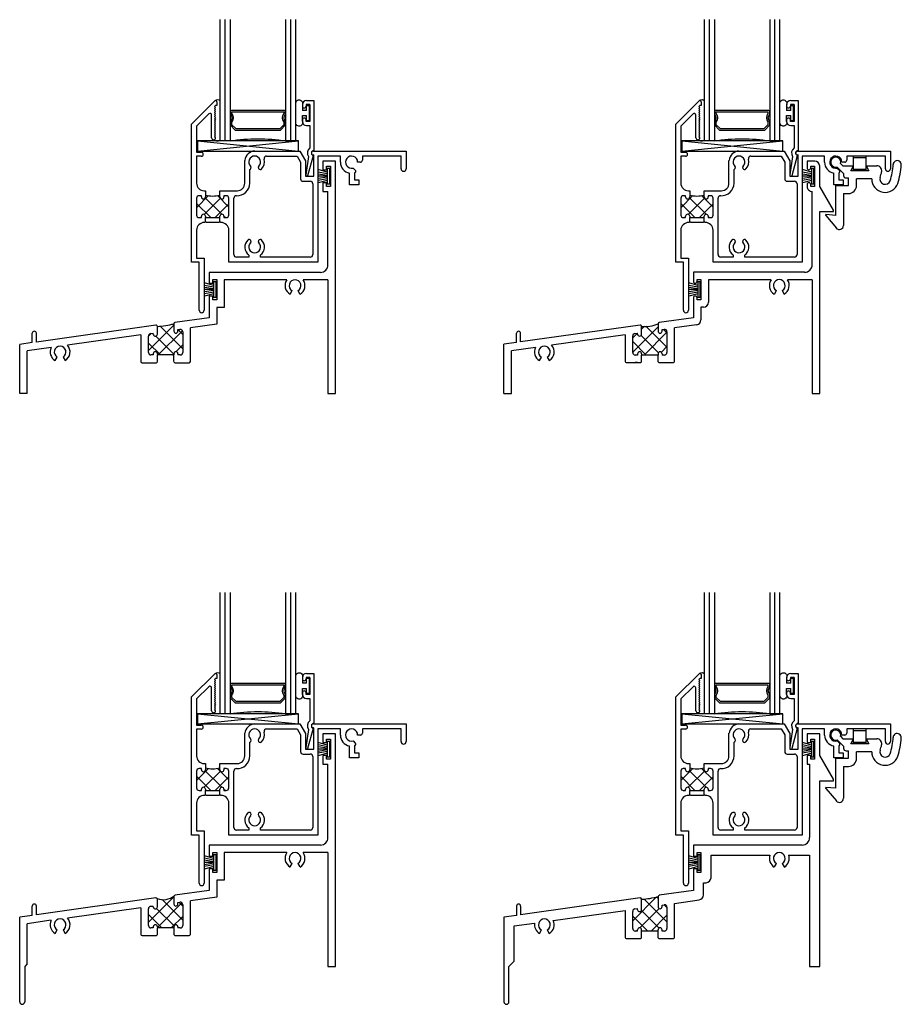
# Model space of a CAD drawing. Extents: x -0.5 to 10.4, y -17.3 to 9.1.
# Drawn here: x -0.5 to 10.4, y -3.1 to 9.1 of the extents above; entities that cross this region are included whole.
import ezdxf

# ---------------------------------------------------------------- set-up
doc = ezdxf.new("R2010")
doc.units = 0
doc.header["$LTSCALE"] = 0.3
doc.header["$MEASUREMENT"] = 0
doc.layers.get('0').update_dxf_attribs({"linetype": 'CONTINUOUS'})
for name, color, linetype in [('B220010$0$THERMAL', 3, 'CONTINUOUS'), ('B221020$0$THERMAL', 3, 'CONTINUOUS'), ('B221023$0$THERMAL', 3, 'CONTINUOUS'), ('B221024$0$THERMAL', 3, 'CONTINUOUS'), ('b222070$0$THERMAL', 3, 'CONTINUOUS'), ('B222070A$0$GLASS', 86, 'CONTINUOUS'), ('B222070A$0$HARD_SEAL', 7, 'CONTINUOUS'), ('B222070A$0$IG_SPACER', 86, 'CONTINUOUS'), ('B222070A$0$SETTING_BLOCK', 86, 'CONTINUOUS'), ('E200090$0$EXT_BEAD', 1, 'CONTINUOUS'), ('E220010$0$EXT_FRAME', 5, 'CONTINUOUS'), ('E221020$0$EXT_FRAME', 5, 'CONTINUOUS'), ('E221023$0$EXT_FRAME', 5, 'CONTINUOUS'), ('E221024$0$EXT_FRAME', 5, 'CONTINUOUS'), ('E222070$0$EXT_BRIDGE_SASH', 6, 'CONTINUOUS'), ('E222070$0$EXT_SASH', 6, 'CONTINUOUS'), ('E289003$0$EXT_MISC', 5, 'CONTINUOUS'), ('HARD_SEAL', 7, 'CONTINUOUS'), ('SPRNGLOK', 40, 'CONTINUOUS')]:
    doc.layers.add(name, color=color, linetype=linetype)

# ---------------------------------------------------------------- blocks, each defined once
blk = doc.blocks.new('E220010')
at = {"layer": 'E220010$0$EXT_FRAME'}
for p, q in [((3.75, 3.343), (3.75, 3.236)), ((3.906, 3.343), (3.75, 3.343)), ((3.906, 0.468), (3.906, 3.343)), ((3.75, 3.236), (3.796, 3.236)), ((3.796, 3.281), (3.843, 3.281)), ((3.796, 3.236), (3.796, 3.281)), ((3.843, 3.281), (3.843, 3.031)), ((3.75, 3.076), (3.75, 2.968)), ((3.796, 3.076), (3.75, 3.076)), ((3.796, 3.031), (3.796, 3.076)), ((3.75, 2.968), (3.813, 2.968)), ((3.843, 3.031), (3.796, 3.031)), ((3.813, 2.061), (3.813, 2.968)), ((2.344, 1.968), (2.344, 1.833)), ((3.72, 1.968), (2.344, 1.968)), ((2.344, 1.833), (2.39, 1.833)), ((2.39, 1.878), (2.437, 1.878)), ((2.39, 1.833), (2.39, 1.878)), ((2.437, 1.878), (2.437, 1.628)), ((3.306, 1.875), (2.53, 1.875)), ((2.53, 1.875), (2.53, 1.535)), ((3.813, 1.875), (3.506, 1.875)), ((3.813, 1.875), (3.813, 0.468)), ((3.345, 1.698), (3.37, 1.742)), ((3.442, 1.742), (3.467, 1.698)), ((2.344, 1.673), (2.344, 1.406)), ((2.39, 1.673), (2.344, 1.673)), ((2.39, 1.628), (2.39, 1.673)), ((2.437, 1.628), (2.39, 1.628)), ((2.53, 1.535), (2.437, 1.535)), ((2.437, 1.535), (2.437, 1.326)), ((2.344, 1.406), (1.92, 1.347)), ((1.686, 1.314), (0.206, 1.106)), ((1.703, 1.204), (1.703, 1.299)), ((1.907, 1.332), (1.907, 1.239)), ((1.957, 1.258), (1.982, 1.261)), ((1.957, 1.239), (1.957, 1.258)), ((2.017, 1.231), (2.017, 0.974)), ((2.437, 1.326), (2.111, 1.28)), ((2.111, 0.864), (2.111, 1.28)), ((0.156, 1.099), (0, 1.077)), ((0.156, 1.099), (0.156, 1.214)), ((0.206, 1.106), (0.206, 1.214)), ((1.499, 1.194), (0.59, 1.066)), ((1.499, 1.194), (1.499, 0.864)), ((1.593, 0.974), (1.593, 1.18)), ((1.62, 1.211), (1.653, 1.215)), ((1.653, 1.2), (1.653, 1.215)), ((0, 0.031), (0, 1.077)), ((0.391, 1.038), (0.093, 0.996)), ((0.093, 0.499), (0.093, 0.996)), ((0.439, 0.876), (0.464, 0.92)), ((0.536, 0.92), (0.561, 0.876)), ((1.653, 0.943), (1.624, 0.943)), ((1.653, 0.958), (1.653, 0.943)), ((1.703, 0.861), (1.691, 0.849)), ((1.703, 0.958), (1.703, 0.943)), ((1.907, 0.943), (1.703, 0.943)), ((1.907, 0.958), (1.907, 0.943)), ((1.907, 0.861), (1.919, 0.849)), ((1.957, 0.958), (1.957, 0.943)), ((1.986, 0.943), (1.957, 0.943)), ((1.514, 0.849), (1.691, 0.849)), ((1.919, 0.849), (2.096, 0.849)), ((0.093, 0.499), (0.062, 0.468)), ((0.062, 0.468), (0.062, 0.031)), ((3.813, 0.468), (3.906, 0.468))]:
    blk.add_line(p, q, dxfattribs=at)
for centre, radius, start, end in [((3.72, 2.061), 0.093, 270, 0), ((3.406, 1.804), 0.123, 144.5782, 240), ((3.406, 1.804), 0.0725, 300, 240), ((3.406, 1.804), 0.123, 300, 35.4218), ((1.922, 1.332), 0.015, 98, 180), ((0.181, 1.214), 0.025, 0, 180), ((1.688, 1.299), 0.015, 0, 98), ((1.932, 1.239), 0.025, 180, 360), ((1.986, 1.231), 0.031, 0, 98), ((1.624, 1.18), 0.031, 98, 180), ((1.678, 1.204), 0.025, 188, 0), ((0.5, 0.982), 0.122, 153.0141, 240), ((0.5, 0.982), 0.0725, 300, 240), ((0.5, 0.982), 0.123, 300, 42.9859), ((1.678, 0.958), 0.025, 0, 180), ((1.932, 0.958), 0.025, 0, 180), ((1.514, 0.864), 0.015, 180, 270), ((1.624, 0.974), 0.031, 180, 270), ((1.986, 0.974), 0.031, 270, 0), ((2.096, 0.864), 0.015, 270, 0), ((0.031, 0.031), 0.031, 180, 0)]:
    blk.add_arc(centre, radius, start, end, dxfattribs=at)
blk = doc.blocks.new('B220010')
at = {"layer": 'B220010$0$THERMAL'}
h = blk.add_hatch(dxfattribs=at)
h.set_pattern_fill('NET', color=256, angle=45, style=0)
h.paths.add_polyline_path([(2.017, 1.231, 0.455726), (1.982, 1.261), (1.957, 1.258), (1.957, 1.239, -1), (1.907, 1.239), (1.907, 1.332, -0.180829), (1.911, 1.342, -0.27909), (1.7, 1.308, -0.165468), (1.703, 1.299), (1.703, 1.204, -0.932515), (1.653, 1.2), (1.653, 1.215), (1.62, 1.211, 0.373885), (1.593, 1.18), (1.593, 0.974, 0.414214), (1.624, 0.943), (1.653, 0.943), (1.653, 0.958, -1), (1.703, 0.958), (1.703, 0.943), (1.907, 0.943), (1.907, 0.958, -1), (1.957, 0.958), (1.957, 0.943), (1.986, 0.943, 0.414214), (2.017, 0.974)])
for p, q in [((1.703, 0.861), (1.703, 0.943)), ((1.907, 0.943), (1.907, 0.861))]:
    blk.add_line(p, q, dxfattribs=at)
blk.add_arc((1.778, 1.499), 0.206, 247.8633, 310.2389, dxfattribs=at)
blk.add_blockref('E220010', (0, 0), dxfattribs=at)
blk = doc.blocks.new('E221020')
at = {"layer": 'E221020$0$EXT_FRAME'}
for p, q in [((3.719, 3.343), (3.719, 3.236)), ((3.875, 3.343), (3.719, 3.343)), ((3.875, 3.076), (3.875, 3.343)), ((3.719, 3.236), (3.765, 3.236)), ((3.765, 3.281), (3.812, 3.281)), ((3.765, 3.236), (3.765, 3.281)), ((3.812, 3.281), (3.812, 3.031)), ((3.719, 3.076), (3.719, 2.968)), ((3.765, 3.076), (3.719, 3.076)), ((3.765, 3.031), (3.765, 3.076)), ((4.044, 2.783), (3.875, 3.076)), ((3.719, 2.968), (3.75, 2.968)), ((3.75, 2.968), (3.75, 2.061)), ((3.812, 3.031), (3.765, 3.031)), ((3.875, 2.763), (4.044, 2.763)), ((3.875, 0.468), (3.875, 2.763)), ((4.044, 2.763), (4.044, 2.783)), ((2.313, 1.968), (2.313, 1.833)), ((3.657, 1.968), (2.313, 1.968)), ((2.313, 1.833), (2.359, 1.833)), ((2.359, 1.878), (2.406, 1.878)), ((2.359, 1.833), (2.359, 1.878)), ((2.406, 1.878), (2.406, 1.628)), ((2.531, 1.843), (3.259, 1.843)), ((2.531, 1.565), (2.531, 1.843)), ((3.491, 1.843), (3.75, 1.843)), ((3.75, 1.843), (3.75, 0.468)), ((3.314, 1.698), (3.339, 1.742)), ((3.411, 1.742), (3.436, 1.698)), ((2.359, 1.673), (2.313, 1.673)), ((2.313, 1.673), (2.313, 1.406)), ((2.359, 1.628), (2.359, 1.673)), ((2.406, 1.628), (2.359, 1.628)), ((2.438, 1.503), (2.469, 1.503)), ((2.438, 1.352), (2.438, 1.503)), ((2.313, 1.406), (1.889, 1.347)), ((1.655, 1.314), (0.175, 1.106)), ((1.672, 1.171), (1.672, 1.299)), ((1.876, 1.332), (1.876, 1.207)), ((1.926, 1.226), (1.951, 1.229)), ((1.926, 1.207), (1.926, 1.226)), ((2.08, 1.247), (2.385, 1.29)), ((2.08, 0.826), (2.08, 1.247)), ((0.125, 1.099), (-0.031, 1.077)), ((0.125, 1.214), (0.125, 1.099)), ((0.175, 1.214), (0.175, 1.106)), ((0.579, 1.036), (1.468, 1.161)), ((1.468, 1.161), (1.468, 0.826)), ((1.562, 0.936), (1.562, 1.148)), ((1.589, 1.178), (1.622, 1.183)), ((1.622, 1.168), (1.622, 1.183)), ((1.986, 1.199), (1.986, 0.936)), ((-0.031, 1.077), (-0.031, 0.031)), ((0.094, 0.968), (0.348, 1.004)), ((0.094, 0.531), (0.094, 0.968)), ((0.408, 0.876), (0.433, 0.92)), ((0.505, 0.92), (0.53, 0.876)), ((1.622, 0.905), (1.593, 0.905)), ((1.622, 0.905), (1.622, 0.92)), ((1.672, 0.905), (1.672, 0.92)), ((1.876, 0.905), (1.672, 0.905)), ((1.876, 0.905), (1.876, 0.92)), ((1.926, 0.905), (1.926, 0.92)), ((1.955, 0.905), (1.926, 0.905)), ((1.483, 0.811), (1.66, 0.811)), ((1.66, 0.811), (1.672, 0.823)), ((1.876, 0.823), (1.888, 0.811)), ((1.888, 0.811), (2.065, 0.811)), ((0.031, 0.468), (0.094, 0.531)), ((0.031, 0.031), (0.031, 0.468)), ((3.75, 0.468), (3.875, 0.468))]:
    blk.add_line(p, q, dxfattribs=at)
for centre, radius, start, end in [((3.657, 2.061), 0.093, 270, 0), ((3.375, 1.804), 0.123, 161.4358, 240), ((3.375, 1.804), 0.0725, 300, 240), ((3.375, 1.804), 0.123, 300, 18.5642), ((2.469, 1.565), 0.062, 270, 0), ((1.891, 1.332), 0.015, 98, 180), ((2.376, 1.352), 0.062, 278, 0), ((0.15, 1.214), 0.025, 0, 180), ((1.657, 1.299), 0.015, 0, 98), ((1.955, 1.199), 0.031, 0, 98), ((1.593, 1.148), 0.031, 98, 180), ((1.647, 1.171), 0.025, 188, 0), ((1.901, 1.207), 0.025, 180, 0), ((0.469, 0.982), 0.122, 169.8111, 240), ((0.469, 0.982), 0.0725, 300, 240), ((0.469, 0.982), 0.123, 300, 26.1889), ((1.593, 0.936), 0.031, 180, 270), ((1.647, 0.92), 0.025, 360, 180), ((1.901, 0.92), 0.025, 0, 180), ((1.955, 0.936), 0.031, 270, 0), ((1.483, 0.826), 0.015, 180, 270), ((2.065, 0.826), 0.015, 270, 0), ((0, 0.031), 0.031, 180, 0)]:
    blk.add_arc(centre, radius, start, end, dxfattribs=at)
blk = doc.blocks.new('*X35')
at = {"color": 0}
for p, q in [((1.562, 1.032), (1.857, 1.327)), ((1.986, 1.019), (1.704, 1.301)), ((1.876, 1.306), (1.856, 1.326)), ((1.929, 1.222), (1.931, 1.224)), ((1.986, 1.196), (1.952, 1.23)), ((1.651, 0.944), (1.891, 1.184)), ((1.888, 0.941), (1.669, 1.159)), ((1.789, 0.905), (1.986, 1.102)), ((1.747, 0.905), (1.562, 1.09)), ((1.612, 0.905), (1.622, 0.915)), ((1.965, 0.905), (1.986, 0.925))]:
    blk.add_line(p, q, dxfattribs=at)
blk = doc.blocks.new('B221020')
at = {"layer": 'B221020$0$THERMAL'}
for p, q in [((1.672, 0.823), (1.672, 0.905)), ((1.876, 0.823), (1.876, 0.905))]:
    blk.add_line(p, q, dxfattribs=at)
blk.add_arc((1.63, 2.208), 0.91, 272.6387, 285.6768, dxfattribs=at)
for name in ['E221020', '*X35']:
    blk.add_blockref(name, (0, 0), dxfattribs=at)
blk = doc.blocks.new('E221023')
at = {"layer": 'E221023$0$EXT_FRAME'}
for p, q in [((3.75, 2.875), (3.75, 2.768)), ((3.906, 2.875), (3.75, 2.875)), ((3.796, 2.813), (3.843, 2.813)), ((3.796, 2.768), (3.796, 2.813)), ((3.843, 2.813), (3.843, 2.563)), ((3.906, 0), (3.906, 2.875)), ((3.75, 2.768), (3.796, 2.768)), ((3.75, 2.608), (3.75, 2.5)), ((3.796, 2.608), (3.75, 2.608)), ((3.796, 2.563), (3.796, 2.608)), ((3.843, 2.563), (3.796, 2.563)), ((3.75, 2.5), (3.813, 2.5)), ((3.813, 1.593), (3.813, 2.5)), ((2.344, 1.5), (2.344, 1.365)), ((3.72, 1.5), (2.344, 1.5)), ((2.344, 1.365), (2.39, 1.365)), ((2.39, 1.41), (2.437, 1.41)), ((2.39, 1.365), (2.39, 1.41)), ((2.437, 1.41), (2.437, 1.16)), ((3.306, 1.407), (2.53, 1.407)), ((2.53, 1.407), (2.53, 1.067)), ((3.813, 1.407), (3.506, 1.407)), ((3.813, 1.407), (3.813, 0)), ((3.345, 1.23), (3.37, 1.274)), ((3.442, 1.274), (3.467, 1.23)), ((2.344, 1.205), (2.344, 0.938)), ((2.39, 1.205), (2.344, 1.205)), ((2.39, 1.16), (2.39, 1.205)), ((2.437, 1.16), (2.39, 1.16)), ((2.53, 1.067), (2.437, 1.067)), ((2.437, 1.067), (2.437, 0.858)), ((1.907, 0.864), (1.907, 0.772)), ((2.344, 0.938), (1.92, 0.879)), ((2.437, 0.858), (2.111, 0.812)), ((0.156, 0.631), (0.156, 0.746)), ((1.686, 0.846), (0.206, 0.638)), ((0.206, 0.638), (0.206, 0.746)), ((1.62, 0.743), (1.653, 0.748)), ((1.653, 0.733), (1.653, 0.748)), ((1.703, 0.736), (1.703, 0.831)), ((1.957, 0.791), (1.982, 0.794)), ((1.957, 0.772), (1.957, 0.791)), ((2.017, 0.763), (2.017, 0.509)), ((2.111, 0.397), (2.111, 0.812)), ((0.156, 0.631), (0, 0.609)), ((1.499, 0.726), (0.59, 0.598)), ((1.499, 0.726), (1.499, 0.397)), ((1.593, 0.509), (1.593, 0.712)), ((0, 0), (0, 0.609)), ((0.391, 0.57), (0.093, 0.528)), ((0.093, 0), (0.093, 0.528)), ((1.653, 0.493), (1.653, 0.478)), ((1.703, 0.493), (1.703, 0.478)), ((1.907, 0.493), (1.907, 0.478)), ((1.957, 0.493), (1.957, 0.478)), ((0.439, 0.408), (0.464, 0.452)), ((0.536, 0.452), (0.561, 0.408)), ((1.514, 0.382), (1.691, 0.382)), ((1.653, 0.478), (1.624, 0.478)), ((1.691, 0.382), (1.703, 0.394)), ((1.907, 0.478), (1.703, 0.478)), ((1.907, 0.394), (1.919, 0.382)), ((1.919, 0.382), (2.096, 0.382)), ((1.986, 0.478), (1.957, 0.478)), ((0.093, 0), (0, 0)), ((3.813, 0), (3.906, 0))]:
    blk.add_line(p, q, dxfattribs=at)
for centre, radius, start, end in [((3.72, 1.593), 0.093, 270, 0), ((3.406, 1.336), 0.123, 144.5782, 240), ((3.406, 1.336), 0.0725, 300, 240), ((3.406, 1.336), 0.123, 300, 35.4218), ((1.922, 0.864), 0.015, 98, 180), ((0.181, 0.746), 0.025, 0, 180), ((1.624, 0.712), 0.031, 98.0472, 180), ((1.678, 0.736), 0.025, 188.0236, 359.4303), ((1.688, 0.831), 0.015, 0, 98), ((1.932, 0.772), 0.025, 180, 0), ((1.986, 0.763), 0.031, 0, 98.0472), ((0.5, 0.514), 0.122, 153.0141, 240), ((0.5, 0.514), 0.0725, 300, 240), ((0.5, 0.514), 0.123, 300, 42.9859), ((1.624, 0.509), 0.031, 180, 270), ((1.678, 0.493), 0.025, 360, 180), ((1.932, 0.493), 0.025, 0, 180), ((1.986, 0.509), 0.031, 270, 0), ((1.514, 0.397), 0.015, 180, 270), ((2.096, 0.397), 0.015, 270, 360)]:
    blk.add_arc(centre, radius, start, end, dxfattribs=at)
blk = doc.blocks.new('B221023')
at = {"layer": 'B221023$0$THERMAL'}
h = blk.add_hatch(dxfattribs=at)
h.set_pattern_fill('NET', color=256, angle=45, style=0)
h.paths.add_polyline_path([(2.017, 0.763, 0.455975), (1.982, 0.794), (1.957, 0.791), (1.957, 0.772, -1), (1.907, 0.772), (1.907, 0.864, -0.056951), (1.703, 0.831), (1.703, 0.736, -0.936979), (1.653, 0.733), (1.653, 0.748), (1.62, 0.743, 0.37365), (1.593, 0.712), (1.593, 0.509, 0.414214), (1.624, 0.478), (1.653, 0.478), (1.653, 0.493, -1), (1.703, 0.493), (1.703, 0.478), (1.907, 0.478), (1.907, 0.493, -1), (1.957, 0.493), (1.957, 0.478), (1.986, 0.478, 0.414214), (2.017, 0.509)])
for p, q in [((1.703, 0.396), (1.703, 0.478)), ((1.907, 0.396), (1.907, 0.478))]:
    blk.add_line(p, q, dxfattribs=at)
blk.add_arc((1.661, 1.74), 0.91, 272.6387, 285.6768, dxfattribs=at)
blk.add_blockref('E221023', (0, 0), dxfattribs=at)
blk = doc.blocks.new('E221024')
at = {"layer": 'E221024$0$EXT_FRAME'}
for p, q in [((3.75, 2.875), (3.75, 2.791)), ((3.844, 2.875), (3.75, 2.875)), ((3.796, 2.813), (3.843, 2.813)), ((3.796, 2.791), (3.796, 2.813)), ((3.843, 2.813), (3.843, 2.563)), ((3.906, 2.563), (3.906, 2.813)), ((3.75, 2.585), (3.75, 2.562)), ((3.796, 2.563), (3.796, 2.585)), ((3.843, 2.563), (3.796, 2.563)), ((4.075, 2.27), (3.906, 2.563)), ((3.813, 1.593), (3.813, 2.5)), ((3.906, 0), (3.906, 2.25)), ((3.906, 2.25), (4.075, 2.25)), ((4.075, 2.25), (4.075, 2.27)), ((2.344, 1.5), (2.344, 1.388)), ((3.72, 1.5), (2.344, 1.5)), ((2.39, 1.41), (2.437, 1.41)), ((2.39, 1.388), (2.39, 1.41)), ((2.437, 1.41), (2.437, 1.16)), ((3.306, 1.407), (2.53, 1.407)), ((2.53, 1.407), (2.53, 1.129)), ((3.813, 1.407), (3.506, 1.407)), ((3.813, 1.407), (3.813, 0)), ((3.345, 1.23), (3.37, 1.273)), ((3.442, 1.273), (3.467, 1.23)), ((2.344, 1.182), (2.344, 0.938)), ((2.39, 1.16), (2.39, 1.182)), ((2.437, 1.16), (2.39, 1.16)), ((2.468, 1.067), (2.437, 1.067)), ((2.437, 1.067), (2.437, 0.911)), ((1.907, 0.864), (1.907, 0.771)), ((2.344, 0.938), (1.92, 0.878)), ((0.156, 0.63), (0.156, 0.745)), ((1.686, 0.846), (0.206, 0.638)), ((0.206, 0.638), (0.206, 0.745)), ((1.62, 0.742), (1.653, 0.747)), ((1.653, 0.732), (1.653, 0.747)), ((1.703, 0.736), (1.703, 0.831)), ((1.957, 0.79), (1.982, 0.794)), ((1.957, 0.771), (1.957, 0.79)), ((2.017, 0.763), (2.017, 0.507)), ((2.384, 0.85), (2.111, 0.811)), ((2.111, 0.397), (2.111, 0.811)), ((0.156, 0.63), (0, 0.609)), ((1.499, 0.725), (0.59, 0.598)), ((1.499, 0.725), (1.499, 0.397)), ((1.593, 0.507), (1.593, 0.712)), ((0, 0), (0, 0.609)), ((0.391, 0.57), (0.093, 0.528)), ((0.093, 0), (0.093, 0.528)), ((1.653, 0.491), (1.653, 0.476)), ((1.703, 0.491), (1.703, 0.476)), ((1.907, 0.491), (1.907, 0.476)), ((1.957, 0.491), (1.957, 0.476)), ((0.439, 0.408), (0.464, 0.451)), ((0.536, 0.451), (0.561, 0.408)), ((1.514, 0.382), (1.691, 0.382)), ((1.653, 0.382), (1.623, 0.382)), ((1.653, 0.476), (1.624, 0.476)), ((1.691, 0.382), (1.703, 0.394)), ((1.907, 0.476), (1.703, 0.476)), ((1.907, 0.394), (1.919, 0.382)), ((1.919, 0.382), (2.096, 0.382)), ((1.986, 0.476), (1.957, 0.476)), ((0, 0), (0.093, 0)), ((3.813, 0), (3.906, 0))]:
    blk.add_line(p, q, dxfattribs=at)
for centre, radius, start, end in [((3.844, 2.813), 0.062, 0, 90), ((3.773, 2.791), 0.023, 180, 0), ((3.773, 2.585), 0.023, 360, 180), ((3.812, 2.562), 0.062, 180, 270.9242), ((3.72, 1.593), 0.093, 270, 0), ((2.367, 1.388), 0.023, 180, 0), ((3.406, 1.336), 0.123, 144.5782, 240), ((3.406, 1.336), 0.0725, 300, 240), ((3.406, 1.336), 0.123, 300, 35.4218), ((2.367, 1.182), 0.023, 0, 180), ((2.468, 1.129), 0.062, 270, 360), ((1.922, 0.864), 0.015, 98, 180), ((2.375, 0.911), 0.062, 278, 360), ((0.181, 0.745), 0.025, 0, 180), ((1.624, 0.712), 0.031, 98.0472, 180), ((1.678, 0.736), 0.025, 188.0222, 0.0253), ((1.688, 0.831), 0.015, 0, 98), ((1.932, 0.771), 0.025, 180, 0), ((1.986, 0.763), 0.031, 0, 98.0472), ((0.5, 0.514), 0.122, 153.0141, 240), ((0.5, 0.514), 0.0725, 300, 240), ((0.5, 0.514), 0.123, 300, 42.9859), ((1.624, 0.507), 0.031, 180, 270), ((1.678, 0.491), 0.025, 360, 180), ((1.932, 0.491), 0.025, 0, 180), ((1.986, 0.507), 0.031, 270, 0), ((1.514, 0.397), 0.015, 180, 270), ((2.096, 0.397), 0.015, 270, 0)]:
    blk.add_arc(centre, radius, start, end, dxfattribs=at)
blk = doc.blocks.new('B221024')
at = {"layer": 'B221024$0$THERMAL'}
h = blk.add_hatch(dxfattribs=at)
h.set_pattern_fill('NET', color=256, angle=45, style=0)
h.set_pattern_definition([(45, (2e-16, -0.00154), (-0.088388, 0.088388), []), (135, (2e-16, -0.00154), (-0.088388, -0.088388), [])])
h.paths.add_polyline_path([(2.017, 0.762, 0.455975), (1.982, 0.792), (1.957, 0.789), (1.957, 0.77, -1), (1.907, 0.77), (1.907, 0.862, -0.056951), (1.703, 0.83), (1.703, 0.735, -0.936979), (1.653, 0.731), (1.653, 0.746), (1.62, 0.741, 0.37365), (1.593, 0.711), (1.593, 0.507, 0.414214), (1.624, 0.476), (1.653, 0.476), (1.653, 0.491, -1), (1.703, 0.491), (1.703, 0.476), (1.907, 0.476), (1.907, 0.491, -1), (1.957, 0.491), (1.957, 0.476), (1.986, 0.476, 0.414214), (2.017, 0.507)])
for p, q in [((1.703, 0.394), (1.703, 0.476)), ((1.907, 0.394), (1.907, 0.476))]:
    blk.add_line(p, q, dxfattribs=at)
blk.add_arc((1.742, 1.235), 0.407, 264.4414, 293.8742, dxfattribs=at)
blk.add_blockref('E221024', (0, 0))
blk = doc.blocks.new('WS-187')
at = {"layer": 'HARD_SEAL'}
for p, q in [((0.055, 0.03), (0.023, 0.143)), ((0.075, 0.03), (0.054, 0.143)), ((0.095, 0.03), (0.077, 0.143)), ((0.105, 0.03), (0.105, 0.143)), ((0.115, 0.03), (0.133, 0.143)), ((0.135, 0.03), (0.157, 0.143)), ((0.155, 0.03), (0.188, 0.143)), ((0.2, 0.03), (0.011, 0.03)), ((0.011, 0.03), (0.011, 0)), ((0.011, 0), (0.2, 0)), ((0.2, 0), (0.2, 0.03))]:
    blk.add_line(p, q, dxfattribs=at)
blk = doc.blocks.new('E200090')
at = {"layer": 'E200090$0$EXT_BEAD'}
for p, q in [((-0.055, 0.888), (-0.055, 0.869)), ((-0.009, 0.888), (-0.009, 0.869)), ((0.037, 0.888), (-0.009, 0.888)), ((-0.005, 0.938), (0.087, 0.938)), ((0.037, 0.888), (0.037, 0.678)), ((0.087, 0.938), (0.087, 0.319)), ((-0.055, 0.698), (-0.055, 0.678)), ((-0.009, 0.678), (-0.009, 0.698)), ((0.037, 0.678), (-0.009, 0.678)), ((-0.005, 0.628), (0.037, 0.628)), ((0.037, 0.628), (0.037, 0.352)), ((0.014, 0.011), (0.081, 0.258)), ((0.019, 0.244), (-0.014, 0.019))]:
    blk.add_line(p, q, dxfattribs=at)
for centre, radius, start, end in [((-0.005, 0.888), 0.05, 90, 180), ((-0.032, 0.869), 0.023, 180, 0), ((-0.032, 0.698), 0.023, 0, 180), ((-0.005, 0.678), 0.05, 180, 270), ((0.087, 0.288), 0.081, 128.1181, 213.2619), ((0.087, 0.288), 0.031, 90, 258.8401), ((0, 0.015), 0.015, 165, 345)]:
    blk.add_arc(centre, radius, start, end, dxfattribs=at)
blk = doc.blocks.new('B200090')
blk.add_blockref('E200090', (0, 0))
blk = doc.blocks.new('B222070A$0$SPACER11')
at = {"layer": 'B222070A$0$IG_SPACER'}
for points in [[(0.015, 0.24), (0.672, 0.24, -0.414214), (0.687, 0.225), (0.687, 0.2, 0.4), (0.687, 0.1), (0.687, 0.062), (0.625, 0), (0.062, 0), (0, 0.062), (0, 0.1, 0.4), (0, 0.2), (0, 0.225, -0.414214)], [(0.02, 0.22), (0.668, 0.22), (0.668, 0.207, 0.348155), (0.668, 0.093), (0.668, 0.07), (0.617, 0.02), (0.07, 0.02), (0.02, 0.07), (0.02, 0.093, 0.348155), (0.02, 0.207)]]:
    blk.add_lwpolyline(points, format="xyb", close=True, dxfattribs=at)
blk = doc.blocks.new('B222070A$0$G15_2_2')
at = {"layer": 'B222070A$0$GLASS'}
for p, q in [((0, 0), (0, 1.5)), ((0.062, 0), (0.062, 1.5)), ((0.124, 1.5), (0.124, 0)), ((0.811, 1.5), (0.811, 0)), ((0.873, 0), (0.873, 1.5)), ((0.935, 0), (0.935, 1.5)), ((0.062, 0), (0, 0)), ((0.124, 0), (0.062, 0)), ((0.811, 0), (0.873, 0)), ((0.873, 0), (0.935, 0))]:
    blk.add_line(p, q, dxfattribs=at)
at = {"layer": 'B222070A$0$IG_SPACER'}
blk.add_arc((0.468, -2.197), 2.224, 81.1086, 98.8914, dxfattribs=at)
blk.add_blockref('B222070A$0$SPACER11', (0.124, 0.135), dxfattribs=at)
blk = doc.blocks.new('B222070A$0$BULB_680')
at = {"layer": 'B222070A$0$HARD_SEAL'}
for p, q in [((-0.175, 0.014), (-0.175, -0.218)), ((-0.092, 0), (-0.092, -0.074)), ((-0.092, -0.074), (-0.04, -0.074)), ((-0.04, -0.01), (-0.04, -0.074)), ((-0.01, -0.01), (-0.04, -0.01)), ((-0.01, -0.2), (-0.01, -0.01)), ((-0.04, -0.137), (-0.092, -0.137)), ((-0.092, -0.21), (-0.092, -0.137)), ((-0.04, -0.137), (-0.04, -0.2)), ((-0.04, -0.2), (-0.01, -0.2))]:
    blk.add_line(p, q, dxfattribs=at)
for centre, radius, start, end in [((-0.132, 0.015), 0.0428, 339.9497, 180.6904), ((-0.132, -0.225), 0.043, 171.8061, 19.8049)]:
    blk.add_arc(centre, radius, start, end, dxfattribs=at)
blk = doc.blocks.new('B222070A$0$22IGSYM2')
at = {"layer": 'B222070A$0$HARD_SEAL'}
for centre, radius, start, end in [((-1.134, 0.132), 0.111, 77.8084, 120.4055), ((-1.138, -0.231), 0.0393, 226.0794, 313.9206)]:
    blk.add_arc(centre, radius, start, end, dxfattribs=at)
at = {"layer": 'B222070A$0$GLASS', "rotation": 180}
blk.add_blockref('B222070A$0$G15_2_2', (-0.175, 0.24), dxfattribs=at)
at = {"layer": 'B222070A$0$HARD_SEAL'}
blk.add_blockref('B222070A$0$BULB_680', (0, 0), dxfattribs=at)
blk = doc.blocks.new('B222070A$0$SB_20_2')
at = {"layer": 'B222070A$0$SETTING_BLOCK'}
for p, q in [((0, 0.125), (1.25, 0)), ((0, 0), (1.25, 0.125)), ((1.25, 0.125), (0, 0.125)), ((0, 0.125), (0, 0)), ((1.25, 0), (1.25, 0.125)), ((0, 0), (1.25, 0))]:
    blk.add_line(p, q, dxfattribs=at)
blk = doc.blocks.new('E222070')
at = {"layer": 'E222070$0$EXT_BRIDGE_SASH'}
for p, q in [((0.047, 1.127), (0.059, 1.115)), ((0.214, 1.115), (0.059, 1.115)), ((0.226, 1.127), (0.214, 1.115))]:
    blk.add_line(p, q, dxfattribs=at)
at = {"layer": 'E222070$0$EXT_SASH'}
for p, q in [((-0.125, 2.333), (0.162, 2.621)), ((0.173, 2.563), (0.16, 2.55)), ((0.188, 2.563), (0.173, 2.563)), ((0.188, 2.61), (0.188, 2.563)), ((0.089, 2.459), (-0.063, 2.308)), ((0.123, 2.163), (0.123, 2.445)), ((0.16, 2.55), (0.173, 2.538)), ((0.173, 2.538), (0.16, 2.525)), ((0.16, 2.525), (0.173, 2.513)), ((0.173, 2.513), (0.16, 2.5)), ((0.16, 2.5), (0.173, 2.488)), ((0.173, 2.488), (0.16, 2.475)), ((0.16, 2.475), (0.173, 2.463)), ((0.173, 2.463), (0.16, 2.45)), ((0.16, 2.45), (0.173, 2.438)), ((0.173, 2.438), (0.16, 2.425)), ((-0.125, 0.625), (-0.125, 2.333)), ((0.16, 2.425), (0.173, 2.413)), ((0.173, 2.413), (0.16, 2.4)), ((0.16, 2.4), (0.173, 2.388)), ((0.173, 2.388), (0.16, 2.375)), ((0.16, 2.375), (0.173, 2.363)), ((0.173, 2.363), (0.16, 2.35)), ((0.16, 2.35), (0.173, 2.338)), ((0.173, 2.338), (0.16, 2.325)), ((0.16, 2.325), (0.173, 2.313)), ((-0.063, 2.308), (-0.063, 1.985)), ((0.173, 2.313), (0.16, 2.3)), ((0.16, 2.3), (0.173, 2.288)), ((0.173, 2.288), (0.16, 2.275)), ((0.16, 2.275), (0.173, 2.263)), ((0.173, 2.263), (0.16, 2.25)), ((0.16, 2.25), (0.173, 2.238)), ((0.173, 2.238), (0.16, 2.225)), ((0.16, 2.225), (0.173, 2.213)), ((0.173, 2.213), (0.16, 2.2)), ((0.16, 2.2), (0.173, 2.188)), ((0.173, 2.188), (0.16, 2.175)), ((0.16, 2.175), (0.173, 2.163)), ((-0.063, 1.985), (-0.005, 1.985)), ((0.656, 2), (1.216, 2)), ((1.216, 2), (1.285, 1.88)), ((1.382, 2), (2.529, 2)), ((1.387, 1.951), (1.382, 1.951)), ((1.387, 1.688), (1.387, 1.951)), ((2.529, 2), (2.529, 1.781)), ((-0.005, 1.935), (-0.063, 1.935)), ((-0.063, 1.935), (-0.063, 1.603)), ((0.533, 1.603), (0.533, 1.884)), ((0.804, 1.938), (1.18, 1.938)), ((1.18, 1.938), (1.223, 1.863)), ((1.223, 1.863), (1.223, 1.657)), ((1.285, 1.88), (1.285, 1.688)), ((1.716, 1.938), (1.437, 1.938)), ((1.437, 1.938), (1.437, 0.625)), ((1.716, 1.862), (1.716, 1.938)), ((1.964, 1.862), (1.929, 1.862)), ((2.467, 1.938), (1.989, 1.938)), ((1.989, 1.938), (1.989, 1.887)), ((2.467, 1.781), (2.467, 1.938)), ((0.596, 1.603), (0.596, 1.772)), ((0.609, 1.783), (0.609, 1.783)), ((0.703, 1.783), (0.703, 1.783)), ((1.828, 1.58), (1.828, 1.726)), ((1.873, 1.789), (1.9, 1.762)), ((1.89, 1.729), (1.89, 1.642)), ((1.254, 1.626), (1.344, 1.626)), ((1.285, 1.688), (1.387, 1.688)), ((1.375, 1.595), (1.375, 0.718)), ((1.89, 1.642), (1.944, 1.642)), ((1.944, 1.642), (1.944, 1.58)), ((0.031, 1.509), (0.047, 1.509)), ((0.047, 1.509), (0.047, 1.432)), ((0.226, 1.432), (0.226, 1.509)), ((0.226, 1.509), (0.439, 1.509)), ((1.944, 1.58), (1.828, 1.58)), ((-0.063, 1.416), (-0.063, 1.208)), ((-0.003, 1.447), (-0.032, 1.447)), ((-0.003, 1.432), (-0.003, 1.447)), ((0.305, 1.447), (0.276, 1.447)), ((0.276, 1.447), (0.276, 1.432)), ((0.336, 1.208), (0.336, 1.416)), ((0.398, 0.718), (0.398, 1.416)), ((-0.032, 1.177), (-0.003, 1.177)), ((-0.003, 1.177), (-0.003, 1.192)), ((0.047, 1.127), (0.035, 1.115)), ((0.047, 1.192), (0.047, 1.177)), ((0.047, 1.177), (0.226, 1.177)), ((0.226, 1.177), (0.226, 1.192)), ((0.226, 1.127), (0.238, 1.115)), ((0.276, 1.192), (0.276, 1.177)), ((0.276, 1.177), (0.305, 1.177)), ((-0.063, 1.021), (-0.063, 0.675)), ((0.336, 0.625), (0.336, 1.021)), ((0.609, 0.894), (0.609, 0.894)), ((0.703, 0.894), (0.703, 0.894)), ((-0.031, 0.625), (-0.125, 0.625)), ((-0.063, 0.675), (0.031, 0.675)), ((-0.031, 0.031), (-0.031, 0.625)), ((0.031, 0.675), (0.031, 0.031)), ((1.437, 0.625), (0.336, 0.625)), ((0.583, 0.687), (0.429, 0.687)), ((0.583, 0.713), (0.583, 0.687)), ((0.728, 0.687), (0.728, 0.713)), ((1.344, 0.687), (0.728, 0.687))]:
    blk.add_line(p, q, dxfattribs=at)
for centre, radius, start, end in [((0.173, 2.61), 0.015, 0, 135), ((0.103, 2.445), 0.02, 360, 135), ((0.148, 2.163), 0.025, 180, 360), ((-0.005, 1.96), 0.025, 270, 90), ((0.664, 1.869), 0.131, 93.2935, 173.3911), ((1.382, 1.975), 0.0247, 89.4714, 270.5286), ((0.656, 1.865), 0.0725, 314.8346, 225.1654), ((0.656, 1.865), 0.122, 314.819, 15.8795), ((0.804, 1.907), 0.031, 90, 195.8795), ((1.854, 1.862), 0.138, 180, 259.1402), ((1.854, 1.862), 0.0755, 360, 284.7807), ((1.964, 1.887), 0.025, 270, 0), ((0.587, 1.796), 0.025, 289.3333, 330), ((0.587, 1.796), 0.0249, 330, 45.1654), ((0.725, 1.796), 0.025, 134.8346, 210), ((0.725, 1.796), 0.025, 210, 314.819), ((1.854, 1.862), 0.138, 285.1217, 285.5591), ((1.886, 1.748), 0.02, 285.5591, 45), ((2.498, 1.781), 0.031, 180, 0), ((0.031, 1.603), 0.094, 180, 270), ((0.439, 1.603), 0.156, 266.7812, 360), ((0.439, 1.603), 0.094, 270, 0), ((1.254, 1.657), 0.031, 180, 270), ((1.344, 1.595), 0.031, 360, 90), ((-0.032, 1.416), 0.031, 90, 180), ((0.022, 1.432), 0.025, 180, 0), ((0.251, 1.432), 0.025, 180, 0), ((0.305, 1.416), 0.031, 360, 90), ((0.429, 1.416), 0.031, 86.7812, 180), ((-0.032, 1.208), 0.031, 180, 270), ((0.031, 1.021), 0.094, 87.611, 180), ((0.022, 1.192), 0.025, 0, 180), ((0.251, 1.192), 0.025, 0, 180), ((0.242, 1.021), 0.094, 360, 92.389), ((0.305, 1.208), 0.031, 270, 0), ((0.656, 0.812), 0.122, 134.819, 233.7125), ((0.587, 0.881), 0.025, 30, 134.819), ((0.656, 0.812), 0.0725, 134.8346, 45.1654), ((0.587, 0.881), 0.0249, 314.8346, 30), ((0.725, 0.881), 0.025, 150, 225.1654), ((0.725, 0.881), 0.025, 45.181, 150), ((0.656, 0.812), 0.122, 306.2875, 45.181), ((0.429, 0.718), 0.031, 180, 270), ((1.344, 0.718), 0.031, 270, 0), ((0, 0.031), 0.031, 180, 0)]:
    blk.add_arc(centre, radius, start, end, dxfattribs=at)
blk = doc.blocks.new('*X51')
at = {"color": 0}
for p, q in [((0.062, 1.299), (0.21, 1.448)), ((0.237, 1.177), (0.062, 1.352)), ((0.155, 1.216), (0.356, 1.417)), ((0.374, 1.217), (0.17, 1.421)), ((0.293, 1.177), (0.461, 1.345)), ((0.461, 1.307), (0.319, 1.449)), ((0.116, 1.177), (0.122, 1.183)), ((0.414, 1.177), (0.401, 1.19))]:
    blk.add_line(p, q, dxfattribs=at)
blk = doc.blocks.new('b222070')
at = {"layer": 'b222070$0$THERMAL'}
for p, q in [((0.047, 1.115), (0.047, 1.177)), ((0.226, 1.115), (0.226, 1.177))]:
    blk.add_line(p, q, dxfattribs=at)
blk.add_arc((0.136, 1.761), 0.318, 253.6346, 286.3654, dxfattribs=at)
blk.add_blockref('E222070', (0, 0))
blk.add_blockref('*X51', (-0.125, 0), dxfattribs=at)
blk = doc.blocks.new('B222070A')
at = {"xscale": -1, "rotation": 180}
blk.add_blockref('B222070A$0$22IGSYM2', (1.307, 2.365), dxfattribs=at)
for name, p in [('b222070', (-0.031, 0)), ('B200090', (1.27, 1.687)), ('B222070A$0$SB_20_2', (-0.083, 2))]:
    blk.add_blockref(name, p)
blk = doc.blocks.new('E289003')
at = {"layer": 'E289003$0$EXT_MISC'}
for p, q in [((0.016, -0.06), (0.095, -0.139)), ((0.06, -0.016), (0.089, -0.045)), ((0.089, -0.045), (0.218, -0.045)), ((0.187, -0.107), (0.218, -0.045)), ((0.407, -0.107), (0.187, -0.107)), ((0.376, -0.045), (0.507, -0.045)), ((0.376, -0.045), (0.407, -0.107)), ((0.095, -0.139), (0.095, -0.163)), ((0.127, -0.195), (0.157, -0.195)), ((0.157, -0.288), (0.157, -0.195)), ((0.445, -0.207), (0.257, -0.207)), ((0.257, -0.288), (0.257, -0.207)), ((0.002, -0.659), (0.002, -0.288)), ((0.002, -0.288), (0.157, -0.288)), ((0.095, -0.388), (0.095, -0.783)), ((0.095, -0.388), (0.095, -0.388)), ((0.095, -0.388), (0.157, -0.388)), ((-0.123, -0.661), (-0.123, -0.648)), ((0.002, -0.659), (-0.123, -0.648)), ((-0.123, -0.661), (0.007, -0.815))]:
    blk.add_line(p, q, dxfattribs=at)
for centre, radius, start, end in [((0, 0), 0.062, 345, 285), ((0.759, -0.031), 0.05, 357.6623, 177.6623), ((0.507, -0.107), 0.062, 348.0789, 90), ((0, 0), 0.58, 341.0539, 348.0789), ((0, 0), 0.71, 341.0539, 357.6623), ((0, 0), 0.81, 341.0539, 357.6623), ((0.127, -0.163), 0.032, 180, 270), ((0.61, -0.209), 0.165, 179.1603, 341.0539), ((0.61, -0.209), 0.065, 161.0539, 341.0539), ((0.157, -0.288), 0.1, 270, 0), ((0.045, -0.783), 0.05, 220.0083, 0)]:
    blk.add_arc(centre, radius, start, end, dxfattribs=at)
blk = doc.blocks.new('b289003')
blk.add_blockref('E289003', (0, 0))
blk = doc.blocks.new('Loksprng')
at = {"layer": 'SPRNGLOK'}
for p, q in [((-0.079, 0), (-0.079, 0.183)), ((-0.079, 0.163), (0.079, 0.163)), ((0.079, 0), (0.079, 0.183)), ((-0.079, 0.02), (0.079, 0.02))]:
    blk.add_line(p, q, dxfattribs=at)

msp = doc.modelspace()

# ---------------------------------------------------------------- block references
for name, p in [('B222070A', (1.792, 5.46)), ('B222070A', (7.782, 5.46)), ('B221023', (-0.49, 4.459)), ('B221024', (5.5, 4.46)), ('b289003', (9.605, 7.322)), ('Loksprng', (9.902, 7.215)), ('B222070A', (1.792, -1.627)), ('B222070A', (7.782, -1.627)), ('B220010', (-0.49, -3.095)), ('B221020', (5.531, -3.095)), ('b289003', (9.605, 0.235)), ('Loksprng', (9.902, 0.128))]:
    msp.add_blockref(name, p)
at = {"rotation": 90}
for p in [(3.345, 7.042), (9.335, 7.042), (1.939, 5.64), (7.929, 5.64), (3.345, -0.044), (9.335, -0.044), (1.939, -1.447), (7.929, -1.447)]:
    msp.add_blockref('WS-187', p, dxfattribs=at)

doc.saveas('drawing.dxf')
